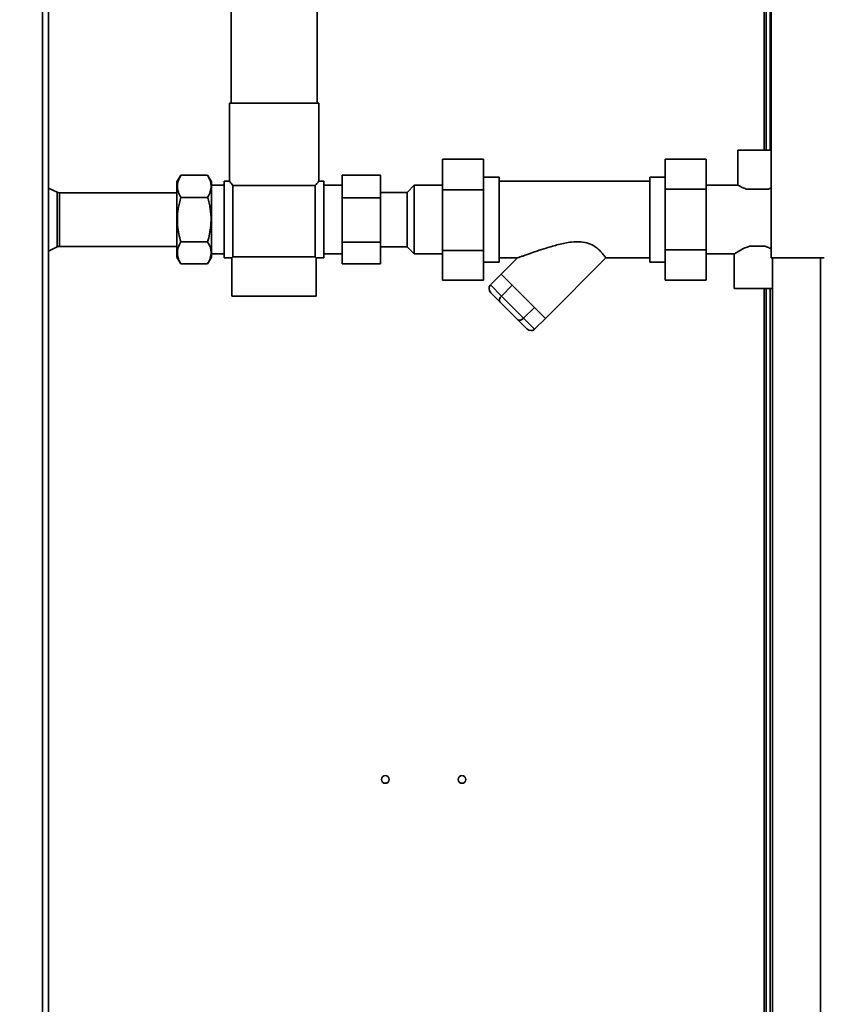
# Paper-space layout 'Blatt2' of a CAD drawing. Units: millimetres. Extents: x 0 to 4201, y 0 to 2970.
# Drawn here: x 1192 to 1506, y 1926 to 2311 of the extents above; entities that cross this region are included whole.
import ezdxf

# ---------------------------------------------------------------- set-up
doc = ezdxf.new("R2010")
doc.units = ezdxf.units.MM
doc.layers.add('1', color=7, linetype='Continuous')
doc.styles.add('SLDTEXTSTYLE1', font='TXT', dxfattribs={"width": 0.605})
doc.dimstyles.new('SLDDIMSTYLE0', dxfattribs={"dimtxt": 35, "dimasz": 25, "dimexe": 0, "dimexo": 0.0625, "dimgap": 8.75, "dimtad": 1, "dimdec": 1, "dimrnd": 1e-09, "dimzin": 12, "dimdsep": 46, "dimtxsty": 'SLDTEXTSTYLE1', "dimsah": 1, "dimcen": 0.09, "dimadec": 0, "dimazin": 3, "dimtfac": 1, "dimtdec": 1, "dimtofl": 0, "dimtmove": 0, "dimatfit": 3, "dimfxl": 1, "dimfrac": 2, "dimtolj": 1, "dimtzin": 12, "dimarcsym": 0})

# ---------------------------------------------------------------- blocks, each defined once
blk = doc.blocks.new('_D_6')
at = {"layer": '1', "ltscale": 10}
for p, q in [((561.39, 2292.66), (561.39, 2690.46)), ((1729.39, 2256.11), (1729.39, 2690.46)), ((561.39, 2680.46), (1729.39, 2680.46))]:
    blk.add_line(p, q, dxfattribs=at)
for points in [[(561.39, 2680.46), (586.39, 2676.46), (586.39, 2684.46)], [(1729.39, 2680.46), (1704.39, 2684.46), (1704.39, 2676.46)]]:
    blk.add_solid(points, dxfattribs=at)
at = {"layer": '1', "ltscale": 10, "insert": (1091.92, 2725.58), "char_height": 35, "attachment_point": 1, "style": 'SLDTEXTSTYLE1'}
blk.add_mtext('1168', dxfattribs=at)

psp = doc.layouts.new('Blatt2')

# ---------------------------------------------------------------- linework, layer by layer
at = {"color": 1, "linetype": 'Continuous', "lineweight": 35, "ltscale": 10}
for p, q in [((1201.34, 1675.66), (1201.34, 2429.66)), ((1483.59, 2427.36), (1483.59, 2259.81)), ((1207.04, 2243.36), (1207.04, 2232.66)), ((1207.92, 2243.16), (1207.92, 2232.66)), ((1207.04, 2232.66), (1207.04, 2221.96)), ((1207.92, 2232.66), (1207.92, 2222.16)), ((1505.59, 2217.66), (1505.59, 1767.66)), ((1483.59, 2205.71), (1483.59, 1780.61))]:
    psp.add_line(p, q, dxfattribs=at)
at = {"color": 7, "linetype": 'Continuous', "lineweight": 35, "ltscale": 10}
for p, q in [((1203.64, 1675.66), (1203.64, 2429.66)), ((1275.04, 2429.66), (1275.04, 2278.16)), ((1308.74, 2278.16), (1308.74, 2429.66)), ((1484.39, 2427.36), (1484.39, 2259.81)), ((1485.89, 2427.36), (1485.89, 2259.81)), ((1486.39, 2428.95), (1486.39, 2217.66)), ((1274.39, 2278.16), (1274.39, 2247.66)), ((1309.39, 2278.16), (1274.39, 2278.16)), ((1309.39, 2247.66), (1309.39, 2278.16)), ((1473.34, 2259.81), (1473.34, 2246.06)), ((1473.34, 2259.81), (1480.89, 2259.81)), ((1480.89, 2259.81), (1486.39, 2259.81)), ((1357.79, 2244.29), (1357.79, 2256.33)), ((1357.79, 2256.33), (1373.79, 2256.33)), ((1373.79, 2256.33), (1373.79, 2244.29)), ((1460.89, 2256.33), (1444.89, 2256.33)), ((1444.89, 2244.49), (1444.89, 2256.33)), ((1460.89, 2256.33), (1460.89, 2244.49)), ((1255.39, 2249.98), (1253.89, 2247.38)), ((1255.39, 2249.98), (1265.89, 2249.98)), ((1267.39, 2247.38), (1265.89, 2249.98)), ((1318.49, 2241.17), (1318.49, 2249.98)), ((1333.49, 2249.98), (1318.49, 2249.98)), ((1333.49, 2249.98), (1333.49, 2241.17)), ((1379.89, 2249.28), (1373.79, 2249.28)), ((1379.89, 2232.66), (1379.89, 2249.28)), ((1444.89, 2249.28), (1438.89, 2249.28)), ((1438.89, 2232.66), (1438.89, 2249.28)), ((1253.89, 2217.94), (1253.89, 2247.38)), ((1267.39, 2217.94), (1267.39, 2247.38)), ((1272.39, 2246.11), (1267.39, 2246.11)), ((1274.39, 2247.66), (1272.39, 2247.66)), ((1272.39, 2232.66), (1272.39, 2247.66)), ((1275.8, 2245.99), (1307.98, 2245.99)), ((1275.8, 2218.11), (1275.8, 2245.99)), ((1307.98, 2245.99), (1307.98, 2218.11)), ((1311.39, 2247.66), (1309.39, 2247.66)), ((1311.39, 2247.66), (1311.39, 2217.66)), ((1318.49, 2246.11), (1311.39, 2246.11)), ((1346.69, 2246.11), (1343.89, 2243.31)), ((1357.79, 2246.11), (1346.69, 2246.11)), ((1346.69, 2246.11), (1346.69, 2219.21)), ((1438.89, 2247.66), (1379.89, 2247.66)), ((1473.42, 2246.11), (1460.89, 2246.11)), ((1207.04, 2243.36), (1203.64, 2245.01)), ((1253.89, 2243.16), (1207.92, 2243.16)), ((1343.89, 2243.31), (1333.49, 2243.31)), ((1343.89, 2222.01), (1343.89, 2243.31)), ((1357.79, 2244.29), (1373.79, 2244.29)), ((1357.79, 2220.62), (1357.79, 2244.29)), ((1373.79, 2244.29), (1373.79, 2220.62)), ((1444.89, 2220.82), (1444.89, 2244.49)), ((1460.89, 2244.49), (1444.89, 2244.49)), ((1460.89, 2244.49), (1460.89, 2220.82)), ((1476.54, 2244.61), (1485.24, 2244.61)), ((1485.24, 2244.61), (1486.39, 2245.09)), ((1255.39, 2241.32), (1265.89, 2241.32)), ((1333.49, 2241.17), (1318.49, 2241.17)), ((1318.49, 2223.85), (1318.49, 2241.17)), ((1333.49, 2241.17), (1333.49, 2223.85)), ((1272.39, 2217.66), (1272.39, 2232.66)), ((1379.89, 2216.03), (1379.89, 2232.66)), ((1438.89, 2216.03), (1438.89, 2232.66)), ((1207.92, 2222.16), (1253.89, 2222.16)), ((1255.39, 2224), (1265.89, 2224)), ((1333.49, 2223.85), (1318.49, 2223.85)), ((1318.49, 2215.34), (1318.49, 2223.85)), ((1333.49, 2223.85), (1333.49, 2215.34)), ((1477.84, 2222.21), (1483.94, 2222.21)), ((1203.64, 2220.31), (1207.04, 2221.96)), ((1267.39, 2219.21), (1272.39, 2219.21)), ((1311.39, 2219.21), (1318.49, 2219.21)), ((1333.49, 2222.01), (1343.89, 2222.01)), ((1343.89, 2222.01), (1346.69, 2219.21)), ((1346.69, 2219.21), (1357.79, 2219.21)), ((1357.79, 2220.62), (1373.79, 2220.62)), ((1357.79, 2208.99), (1357.79, 2220.62)), ((1373.79, 2220.62), (1373.79, 2208.99)), ((1444.89, 2208.99), (1444.89, 2220.82)), ((1460.89, 2220.82), (1444.89, 2220.82)), ((1460.89, 2220.82), (1460.89, 2208.99)), ((1460.89, 2219.21), (1471.92, 2219.21)), ((1471.89, 2219.22), (1471.89, 2205.71)), ((1253.89, 2217.94), (1255.39, 2215.34)), ((1255.39, 2215.34), (1265.89, 2215.34)), ((1265.89, 2215.34), (1267.39, 2217.94)), ((1272.39, 2217.66), (1275.39, 2217.66)), ((1275.39, 2217.66), (1275.8, 2218.11)), ((1275.39, 2217.66), (1275.39, 2202.66)), ((1275.8, 2218.11), (1307.98, 2218.11)), ((1307.98, 2218.11), (1308.39, 2217.66)), ((1308.39, 2202.66), (1308.39, 2217.66)), ((1308.39, 2217.66), (1311.39, 2217.66)), ((1333.49, 2215.34), (1318.49, 2215.34)), ((1373.79, 2216.03), (1379.89, 2216.03)), ((1379.89, 2217.66), (1387.07, 2217.66)), ((1387.07, 2217.66), (1380.73, 2211.32)), ((1398.05, 2194), (1421.72, 2217.66)), ((1421.7, 2217.66), (1438.89, 2217.66)), ((1438.89, 2216.03), (1444.89, 2216.03)), ((1486.39, 2217.66), (1507.09, 2217.66)), ((1486.89, 2217.66), (1486.89, 1767.66)), ((1376.48, 2207.08), (1380.73, 2211.32)), ((1385.06, 2206.99), (1380.73, 2211.32)), ((1357.79, 2208.99), (1373.79, 2208.99)), ((1376.48, 2207.08), (1380.82, 2202.75)), ((1380.82, 2202.75), (1385.06, 2206.99)), ((1393.72, 2198.33), (1385.06, 2206.99)), ((1460.89, 2208.99), (1444.89, 2208.99)), ((1380.22, 2200.52), (1376.7, 2204.03)), ((1471.89, 2205.71), (1480.89, 2205.71)), ((1480.89, 2205.71), (1486.89, 2205.71)), ((1484.39, 2205.71), (1484.39, 1780.61)), ((1485.89, 2205.71), (1485.89, 1768.61)), ((1275.39, 2202.66), (1308.39, 2202.66)), ((1387.25, 2193.49), (1380.22, 2200.52)), ((1380.82, 2202.75), (1389.48, 2194.08)), ((1389.48, 2194.08), (1393.72, 2198.33)), ((1398.05, 2194), (1393.72, 2198.33)), ((1390.76, 2189.97), (1387.25, 2193.49)), ((1389.48, 2194.08), (1393.81, 2189.75)), ((1393.81, 2189.75), (1398.05, 2194))]:
    psp.add_line(p, q, dxfattribs=at)
at = {"color": 7, "linetype": 'Continuous', "lineweight": 35, "ltscale": 100}
for centre in [(1335.39, 2013.66), (1365.39, 2013.66)]:
    psp.add_circle(centre, 1.5, dxfattribs=at)
for centre, start, end in [((1207.92, 2245.16), 244.1211, 270), ((1207.92, 2220.16), 90, 115.8789)]:
    psp.add_arc(centre, 2, start, end, dxfattribs=at)
for centre, major_axis, ratio, start_param, end_param in [((1378.12, 2205.44), (-1.63, 1.63), 0.866025, 0, 1.570796), ((1381.63, 2201.93), (1.41, 1.41), 0.57735, 1.570796, 3.141593), ((1388.66, 2194.9), (1.41, 1.41), 0.57735, 3.141593, 4.712389), ((1392.18, 2191.39), (1.63, -1.63), 0.866025, 4.712389, 6.283185)]:
    psp.add_ellipse(centre, major_axis=major_axis, ratio=ratio, start_param=start_param, end_param=end_param, dxfattribs=at)
at = {"color": 7, "linetype": 'Continuous', "lineweight": 35, "ltscale": 10}
for points, knots in [([(1255.39, 2249.98), (1255, 2249.23), (1254.22, 2247.71), (1253.93, 2245.46), (1254.35, 2243.3), (1255.04, 2241.98), (1255.39, 2241.32)], [0, 0, 0, 0, 0.264609, 0.534956, 0.765347, 1, 1, 1, 1]), ([(1265.89, 2241.32), (1266.28, 2242.07), (1267.06, 2243.59), (1267.34, 2245.84), (1266.92, 2247.99), (1266.24, 2249.31), (1265.89, 2249.98)], [0, 0, 0, 0, 0.264609, 0.534956, 0.765347, 1, 1, 1, 1]), ([(1274.39, 2247.66), (1274.41, 2247.63), (1274.46, 2247.57), (1274.89, 2247.07), (1275.46, 2246.39), (1275.8, 2245.99)], [0, 0, 0, 0, 0.2810113, 0.5712834, 1, 1, 1, 1]), ([(1307.98, 2245.99), (1308.21, 2246.27), (1308.68, 2246.82), (1309.24, 2247.49), (1309.33, 2247.59), (1309.39, 2247.66)], [0, 0, 0, 0, 0.282803, 0.572734, 1, 1, 1, 1]), ([(1473.42, 2246.06), (1473.4, 2246.07), (1473.3, 2246.13), (1473.86, 2245.82), (1474.92, 2245.26), (1476.01, 2244.82), (1476.54, 2244.61)], [0, 0, 0, 0, 0.098113, 0.400108, 0.711819, 1, 1, 1, 1]), ([(1255.39, 2241.32), (1255.19, 2240.58), (1254.61, 2238.44), (1254.01, 2234.75), (1254.03, 2230.71), (1254.56, 2227.1), (1255.11, 2225.04), (1255.39, 2224)], [0, 0, 0, 0, 0.129674, 0.379237, 0.634899, 0.816541, 1, 1, 1, 1]), ([(1265.89, 2224), (1266.16, 2225.03), (1266.72, 2227.09), (1267.24, 2230.66), (1267.27, 2234.72), (1266.68, 2238.41), (1266.09, 2240.58), (1265.89, 2241.32)], [0, 0, 0, 0, 0.181783, 0.3651, 0.614352, 0.870327, 1, 1, 1, 1]), ([(1255.39, 2224), (1255, 2223.25), (1254.22, 2221.73), (1253.93, 2219.47), (1254.35, 2217.32), (1255.04, 2216), (1255.39, 2215.34)], [0, 0, 0, 0, 0.264609, 0.534956, 0.765347, 1, 1, 1, 1]), ([(1265.89, 2215.34), (1266.28, 2216.09), (1267.06, 2217.61), (1267.34, 2219.86), (1266.92, 2222.01), (1266.24, 2223.33), (1265.89, 2224)], [0, 0, 0, 0, 0.264609, 0.534956, 0.765347, 1, 1, 1, 1]), ([(1387.07, 2217.66), (1387.13, 2217.68), (1387.29, 2217.74), (1388.38, 2218.14), (1389.77, 2218.64), (1391.79, 2219.35), (1394.65, 2220.34), (1398.63, 2221.64), (1403.15, 2222.94), (1407.71, 2223.89), (1411.74, 2224.11), (1415.03, 2223.48), (1417.73, 2222), (1419.72, 2220.15), (1420.85, 2218.8), (1421.43, 2218.05), (1421.68, 2217.7), (1421.69, 2217.69), (1421.7, 2217.68)], [0, 0, 0, 0, 0.038434, 0.08654, 0.126078, 0.166608, 0.249041, 0.333348, 0.437115, 0.542757, 0.617319, 0.679969, 0.742944, 0.813972, 0.886128, 0.926845, 0.968724, 1, 1, 1, 1]), ([(1477.84, 2222.21), (1477.23, 2222), (1475.74, 2221.49), (1474.15, 2220.61), (1472.99, 2219.93), (1472.12, 2219.36), (1471.99, 2219.28), (1471.92, 2219.23)], [0, 0, 0, 0, 0.182424, 0.44555, 0.594018, 0.747879, 1, 1, 1, 1]), ([(1486.39, 2221.2), (1485.99, 2221.41), (1485.27, 2221.79), (1484.35, 2222.08), (1483.94, 2222.21)], [0, 0, 0, 0, 0.555582, 1, 1, 1, 1])]:
    psp.add_open_spline(points, degree=3, knots=knots, dxfattribs=at)

# ---------------------------------------------------------------- dimensions: what is measured, and where the dimension line sits
at = {"layer": '1', "ltscale": 10}
dim = psp.add_linear_dim(base=(1729.39, 2680.46), p1=(561.39, 2282.66), p2=(1729.39, 2246.11), dimstyle='SLDDIMSTYLE0', dxfattribs=at)
dim.commit()
dim.dimension.update_dxf_attribs({"geometry": '_D_6', "text_midpoint": (1145.39, 2680.46), "dimtype": 160})

doc.saveas('drawing.dxf')
